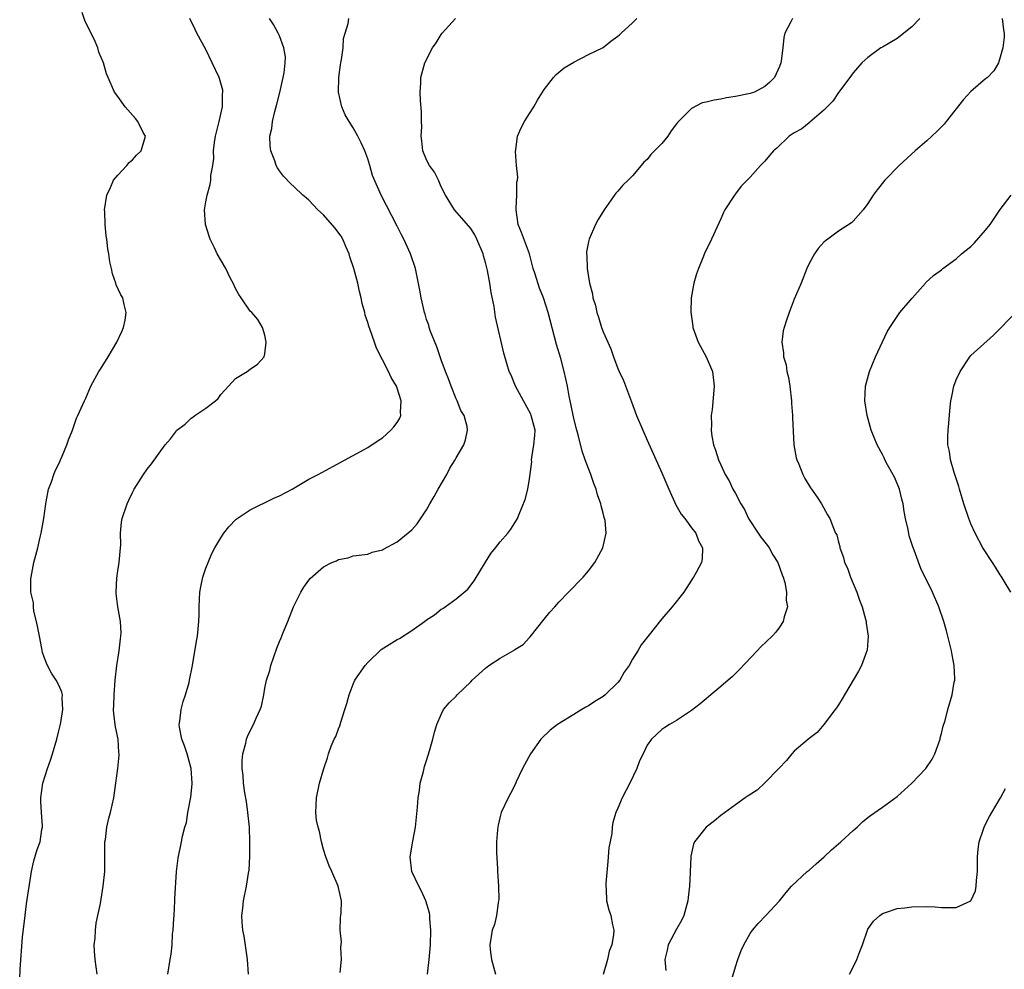
# Model space of a CAD drawing. Units: inches. Extents: x 2601000 to 2604000, y 1539000 to 1542000.
# Drawn here: x 2603714 to 2603848, y 1539872 to 1540001 of the extents above; entities that cross this region are included whole.
import ezdxf

# ---------------------------------------------------------------- set-up
doc = ezdxf.new("R2010")
doc.units = ezdxf.units.IN
doc.header["$MEASUREMENT"] = 0
doc.layers.add('LD26011539_10ft', color=254, linetype='Continuous')

msp = doc.modelspace()

# ---------------------------------------------------------------- linework, layer by layer
at = {"layer": 'LD26011539_10ft'}
for points, elevation in [([(2603713.67, 1539870.33), (2603713.71, 1539871.71), (2603714.06, 1539876.06), (2603714.39, 1539879), (2603714.61, 1539880.61), (2603715.28, 1539885), (2603715.57, 1539886.43), (2603716.04, 1539887.96), (2603716.43, 1539889), (2603716.7, 1539890.7), (2603716.77, 1539891), (2603716.78, 1539891.22), (2603716.62, 1539893), (2603716.52, 1539894.52), (2603716.52, 1539895), (2603716.81, 1539897), (2603717.45, 1539899), (2603717.86, 1539900.14), (2603718.14, 1539901), (2603718.71, 1539903), (2603719, 1539904.12), (2603719.16, 1539904.84), (2603719.25, 1539905.25), (2603719.54, 1539907), (2603719.45, 1539908.55), (2603719.49, 1539909), (2603719.4, 1539909.4), (2603719, 1539910.31), (2603718.62, 1539911), (2603717.98, 1539911.98), (2603717.45, 1539913), (2603717.31, 1539913.31), (2603717, 1539914.15), (2603716.79, 1539914.79), (2603716.7, 1539915.3), (2603716.34, 1539917), (2603716.15, 1539918.15), (2603715.95, 1539919), (2603715.59, 1539920.41), (2603715.54, 1539921), (2603715.55, 1539921.55), (2603715.19, 1539923), (2603715.19, 1539924.81), (2603715.21, 1539925), (2603715.61, 1539927), (2603716.13, 1539929), (2603716.45, 1539930.45), (2603716.58, 1539931), (2603716.94, 1539933), (2603717.2, 1539935), (2603717.29, 1539935.29), (2603717.6, 1539937), (2603718.01, 1539938.01), (2603718.32, 1539939), (2603718.51, 1539939.49), (2603719, 1539940.45), (2603719.15, 1539940.85), (2603719.23, 1539941), (2603719.46, 1539941.46), (2603720.08, 1539943), (2603720.29, 1539943.71), (2603720.85, 1539945), (2603721, 1539945.43), (2603721.37, 1539946.63), (2603721.58, 1539947), (2603722.46, 1539949), (2603722.65, 1539949.35), (2603723.35, 1539951), (2603724.43, 1539953), (2603724.67, 1539953.33), (2603725.72, 1539955), (2603726.88, 1539957), (2603727.55, 1539958.45), (2603727.78, 1539959), (2603727.99, 1539959.99), (2603728.15, 1539961), (2603727.87, 1539962.13), (2603727.67, 1539963), (2603727.41, 1539963.41), (2603726.8, 1539964.8), (2603726.74, 1539965), (2603726.29, 1539966.29), (2603726.15, 1539967), (2603725.93, 1539967.93), (2603725.79, 1539969), (2603725.67, 1539969.67), (2603725.51, 1539971), (2603725.43, 1539971.43), (2603725.27, 1539973), (2603725.24, 1539974.76), (2603725.22, 1539975), (2603725.51, 1539977), (2603726, 1539978), (2603726.42, 1539979), (2603727, 1539979.69), (2603728.22, 1539981), (2603728.56, 1539981.44), (2603729, 1539981.78), (2603729.56, 1539982.44), (2603730.18, 1539983), (2603730.69, 1539984.69), (2603730.76, 1539985), (2603730.48, 1539985.52), (2603729.74, 1539987), (2603729.42, 1539987.42), (2603728, 1539989), (2603727, 1539990.41), (2603726.56, 1539991), (2603725.68, 1539993), (2603725.48, 1539993.48), (2603725.07, 1539995), (2603724.45, 1539996.45), (2603724.31, 1539997), (2603723.79, 1539998.21), (2603723.25, 1539999.25), (2603723, 1539999.81), (2603722.59, 1540000.59), (2603722.17, 1540001.83)], 8080), ([(2603724.2, 1539871), (2603723.92, 1539873), (2603723.84, 1539874.16), (2603723.81, 1539875), (2603723.93, 1539875.93), (2603723.96, 1539877), (2603724.06, 1539877.94), (2603724.3, 1539879), (2603724.64, 1539880.64), (2603725.04, 1539883), (2603725.23, 1539885), (2603725.26, 1539889), (2603725.32, 1539889.32), (2603725.52, 1539891), (2603725.77, 1539892.23), (2603726.02, 1539893), (2603726.47, 1539895), (2603726.7, 1539896.7), (2603726.76, 1539897), (2603727.01, 1539899), (2603727.21, 1539900.79), (2603727.2, 1539901), (2603727.17, 1539901.17), (2603727.04, 1539903), (2603726.68, 1539904.68), (2603726.45, 1539906.45), (2603726.44, 1539907), (2603726.49, 1539907.51), (2603726.51, 1539909), (2603726.65, 1539911), (2603726.87, 1539913), (2603727.19, 1539915), (2603727.36, 1539916.64), (2603727.43, 1539917), (2603727.47, 1539917.47), (2603727.39, 1539919), (2603727.03, 1539920.97), (2603726.78, 1539922.78), (2603726.77, 1539923), (2603726.87, 1539924.87), (2603727, 1539925.86), (2603727.2, 1539927), (2603727.39, 1539929), (2603727.42, 1539929.42), (2603727.39, 1539931), (2603727.49, 1539932.51), (2603727.58, 1539933), (2603728.27, 1539935), (2603728.52, 1539935.48), (2603729, 1539936.54), (2603729.25, 1539937), (2603730.52, 1539939), (2603731, 1539939.7), (2603731.57, 1539940.43), (2603733.43, 1539943), (2603734.17, 1539943.83), (2603735, 1539944.94), (2603735.05, 1539945), (2603736.15, 1539945.85), (2603737, 1539946.65), (2603737.22, 1539946.78), (2603737.49, 1539947), (2603739, 1539947.99), (2603740.29, 1539949), (2603740.66, 1539949.34), (2603741, 1539949.88), (2603741.56, 1539950.44), (2603742.08, 1539951), (2603743, 1539952.06), (2603744.61, 1539953), (2603745, 1539953.29), (2603746.02, 1539953.98), (2603746.93, 1539955), (2603747, 1539955.42), (2603747.17, 1539957), (2603747, 1539957.93), (2603746.7, 1539959), (2603746.07, 1539960.07), (2603745.25, 1539961), (2603745, 1539961.22), (2603743.78, 1539963), (2603743.45, 1539963.45), (2603743, 1539964.28), (2603742.69, 1539965), (2603742.34, 1539965.66), (2603741.68, 1539967), (2603740.54, 1539969), (2603740.17, 1539969.83), (2603739.58, 1539971), (2603739.41, 1539971.41), (2603738.95, 1539973), (2603738.78, 1539975), (2603739, 1539976.08), (2603739.15, 1539977), (2603739.57, 1539978.43), (2603739.64, 1539979), (2603739.67, 1539979.67), (2603739.91, 1539981), (2603740.05, 1539981.95), (2603740.04, 1539983), (2603740.16, 1539984.16), (2603740.29, 1539985), (2603740.78, 1539987), (2603741.24, 1539989), (2603741.26, 1539990.74), (2603741.3, 1539991), (2603741.27, 1539991.27), (2603740.84, 1539992.84), (2603740.78, 1539993), (2603739.86, 1539995), (2603739, 1539996.77), (2603737.75, 1539999), (2603737.52, 1539999.52), (2603736.81, 1540001)], 8070), ([(2603733.81, 1539871), (2603734.11, 1539873), (2603734.28, 1539873.72), (2603734.38, 1539875), (2603734.46, 1539876.46), (2603734.55, 1539877), (2603734.61, 1539878.61), (2603734.66, 1539879), (2603734.75, 1539881), (2603734.75, 1539881.25), (2603735, 1539885), (2603735.21, 1539886.79), (2603735.69, 1539889), (2603735.8, 1539889.8), (2603736.11, 1539891), (2603736.33, 1539891.67), (2603736.51, 1539893), (2603736.92, 1539895.08), (2603737.13, 1539896.86), (2603737.14, 1539897), (2603737, 1539899), (2603736.42, 1539901), (2603736.09, 1539902.09), (2603735.7, 1539903), (2603735.38, 1539904.62), (2603735.34, 1539905), (2603735.43, 1539905.43), (2603735.61, 1539907), (2603735.9, 1539908.1), (2603736.22, 1539909), (2603736.69, 1539910.69), (2603736.77, 1539911), (2603737.15, 1539913), (2603737.7, 1539916.3), (2603737.83, 1539917), (2603738.03, 1539919), (2603738.06, 1539919.94), (2603738.05, 1539921), (2603738.18, 1539923), (2603738.31, 1539923.69), (2603738.59, 1539925), (2603739, 1539926.25), (2603739.28, 1539927), (2603739.78, 1539928.22), (2603740.22, 1539929), (2603741, 1539930.35), (2603741.43, 1539931), (2603742.12, 1539931.88), (2603743.11, 1539932.89), (2603743.25, 1539933), (2603745, 1539934.19), (2603748.24, 1539935.76), (2603749, 1539936.08), (2603750.72, 1539937), (2603753, 1539938.33), (2603754.26, 1539939), (2603754.73, 1539939.27), (2603761, 1539942.67), (2603762.4, 1539943.6), (2603763, 1539943.98), (2603764.12, 1539945), (2603764.54, 1539945.46), (2603765, 1539946.06), (2603765.35, 1539946.65), (2603765.49, 1539947), (2603765.46, 1539947.46), (2603765.56, 1539949), (2603765, 1539950.75), (2603764.91, 1539951), (2603764.2, 1539952.2), (2603763.84, 1539953), (2603762.19, 1539956.19), (2603761.9, 1539957), (2603761.34, 1539958.66), (2603761.15, 1539959.15), (2603761, 1539959.68), (2603760.66, 1539960.66), (2603760.59, 1539961), (2603760.23, 1539962.23), (2603760.09, 1539963), (2603759.86, 1539963.86), (2603759.64, 1539965), (2603759.1, 1539967), (2603758.58, 1539968.58), (2603758.45, 1539969), (2603758, 1539970), (2603757.59, 1539971), (2603757.39, 1539971.39), (2603756.54, 1539972.54), (2603755, 1539974.3), (2603754.2, 1539975), (2603753, 1539976.3), (2603752.6, 1539976.6), (2603752.15, 1539977), (2603751, 1539978.13), (2603750.53, 1539978.53), (2603749.56, 1539979.56), (2603749, 1539980.27), (2603748.71, 1539980.71), (2603748.56, 1539981), (2603748.34, 1539981.66), (2603747.81, 1539983), (2603747.71, 1539983.71), (2603747.68, 1539985), (2603747.94, 1539986.06), (2603748.04, 1539987), (2603748.35, 1539988.35), (2603748.65, 1539989.35), (2603749.04, 1539990.96), (2603749.49, 1539993), (2603749.62, 1539993.62), (2603749.77, 1539995), (2603749.79, 1539995.79), (2603749.6, 1539997), (2603749, 1539998.65), (2603748.83, 1539999), (2603748.19, 1540000.19), (2603747.65, 1540001)], 8060), ([(2603744.76, 1539871), (2603744.65, 1539873), (2603744.18, 1539876.18), (2603744, 1539877), (2603743.9, 1539878.1), (2603743.88, 1539879), (2603744.01, 1539880.01), (2603744.09, 1539881), (2603744.5, 1539883), (2603744.77, 1539884.77), (2603744.85, 1539885.15), (2603744.95, 1539887.05), (2603744.96, 1539889), (2603744.9, 1539891), (2603744.71, 1539893), (2603744.5, 1539894.5), (2603744.3, 1539895.7), (2603744.11, 1539897), (2603744.06, 1539898.06), (2603743.94, 1539899), (2603743.93, 1539900.07), (2603744.03, 1539901), (2603744.42, 1539902.42), (2603744.53, 1539903), (2603744.66, 1539903.34), (2603745, 1539904.12), (2603745.46, 1539905), (2603745.82, 1539905.82), (2603746.38, 1539907), (2603746.54, 1539907.46), (2603746.85, 1539909), (2603747, 1539909.92), (2603747.24, 1539911), (2603747.66, 1539912.34), (2603747.82, 1539913), (2603748.64, 1539915.36), (2603749, 1539916.27), (2603749.23, 1539916.77), (2603749.51, 1539917.51), (2603750.13, 1539919), (2603750.92, 1539921), (2603751.89, 1539923), (2603752.32, 1539923.68), (2603753, 1539924.63), (2603753.18, 1539924.82), (2603755, 1539926.41), (2603756.13, 1539927), (2603756.74, 1539927.26), (2603757, 1539927.44), (2603758.35, 1539927.65), (2603759, 1539927.9), (2603761, 1539928.14), (2603761.59, 1539928.41), (2603763, 1539928.74), (2603763.15, 1539928.85), (2603765, 1539929.84), (2603767, 1539931.48), (2603767.72, 1539932.28), (2603769, 1539934.16), (2603769.45, 1539935), (2603770.02, 1539935.98), (2603770.59, 1539937), (2603771.74, 1539939), (2603772.17, 1539939.83), (2603772.88, 1539941), (2603773, 1539941.24), (2603774.04, 1539943), (2603774.28, 1539943.72), (2603774.58, 1539945), (2603774.5, 1539945.5), (2603774.09, 1539947), (2603773.67, 1539947.67), (2603773.14, 1539949), (2603773, 1539949.29), (2603772.33, 1539951), (2603771.98, 1539951.98), (2603771.58, 1539953), (2603771, 1539954.6), (2603770.37, 1539956.37), (2603769.55, 1539958.45), (2603769.36, 1539959), (2603769.29, 1539959.29), (2603769, 1539960.09), (2603768.79, 1539960.79), (2603768.7, 1539961), (2603768.41, 1539962.41), (2603768.24, 1539963), (2603768.07, 1539964.07), (2603767.49, 1539967), (2603766.83, 1539969), (2603765.9, 1539971), (2603765.58, 1539971.58), (2603765, 1539972.76), (2603762.84, 1539977), (2603761.65, 1539979.65), (2603761.27, 1539981), (2603761, 1539981.91), (2603760.61, 1539983), (2603760.08, 1539984.08), (2603759.66, 1539985), (2603759, 1539986.13), (2603758.45, 1539987), (2603757.92, 1539987.92), (2603757.46, 1539989), (2603757.03, 1539991), (2603757.07, 1539993), (2603757.31, 1539994.69), (2603757.34, 1539995), (2603757.42, 1539995.42), (2603757.64, 1539997), (2603757.7, 1539998.3), (2603757.91, 1539999), (2603758.34, 1540000.34), (2603758.42, 1540001)], 8050), ([(2603757.25, 1539871.25), (2603757.41, 1539873), (2603757.34, 1539874.66), (2603757.41, 1539875.41), (2603757.24, 1539877), (2603757.27, 1539878.73), (2603757.33, 1539879), (2603757.36, 1539879.36), (2603757.43, 1539881), (2603756.98, 1539883), (2603756.09, 1539885), (2603755.74, 1539885.74), (2603755.31, 1539887), (2603755, 1539887.97), (2603754.72, 1539889), (2603754.42, 1539890.42), (2603754.24, 1539891), (2603754.05, 1539891.95), (2603753.93, 1539893), (2603754, 1539894), (2603754.01, 1539895), (2603754.44, 1539897), (2603755.01, 1539899), (2603755.54, 1539900.46), (2603755.66, 1539901), (2603756.02, 1539902.02), (2603756.44, 1539903), (2603756.64, 1539903.36), (2603757, 1539904.38), (2603757.19, 1539904.81), (2603757.32, 1539905.32), (2603757.89, 1539907), (2603758.14, 1539907.86), (2603758.45, 1539909), (2603759, 1539910.46), (2603759.26, 1539911), (2603760.65, 1539913), (2603761, 1539913.42), (2603762.83, 1539915.17), (2603765, 1539916.53), (2603765.31, 1539916.69), (2603767, 1539917.78), (2603768.71, 1539919), (2603769, 1539919.22), (2603770.08, 1539919.92), (2603771, 1539920.65), (2603771.22, 1539920.78), (2603771.53, 1539921), (2603773, 1539922.06), (2603774.6, 1539923.41), (2603775.46, 1539924.54), (2603777, 1539927.08), (2603777.75, 1539928.25), (2603778.36, 1539929), (2603779, 1539929.84), (2603780.04, 1539931), (2603780.45, 1539931.55), (2603781.24, 1539932.76), (2603781.37, 1539933), (2603781.57, 1539933.57), (2603782.42, 1539935.58), (2603782.76, 1539937), (2603783, 1539938.38), (2603783.29, 1539940.71), (2603783.28, 1539941), (2603783.3, 1539941.3), (2603783.6, 1539943), (2603783.72, 1539944.28), (2603783.74, 1539945), (2603783.24, 1539947), (2603783.18, 1539947.18), (2603782.16, 1539949), (2603781.07, 1539951), (2603780.48, 1539952.48), (2603780.23, 1539953), (2603779.91, 1539954.09), (2603779.51, 1539955.51), (2603778.38, 1539960.38), (2603778.17, 1539961.83), (2603777.76, 1539963.76), (2603777.58, 1539965), (2603777.26, 1539966.74), (2603777, 1539967.82), (2603776.73, 1539968.73), (2603776.67, 1539969), (2603775.84, 1539971), (2603775.57, 1539971.57), (2603775, 1539972.45), (2603774.76, 1539972.76), (2603772.77, 1539975), (2603771.56, 1539977), (2603771, 1539978.13), (2603770.61, 1539979), (2603770.09, 1539980.09), (2603769.4, 1539981), (2603769, 1539981.79), (2603768.5, 1539983), (2603768.37, 1539984.37), (2603768.28, 1539985), (2603768.33, 1539986.33), (2603768.31, 1539987), (2603768.32, 1539988.32), (2603768.15, 1539989.85), (2603768.13, 1539991), (2603768.2, 1539992.2), (2603768.2, 1539993), (2603768.76, 1539995), (2603769.82, 1539997), (2603770.31, 1539997.69), (2603771, 1539998.82), (2603771.13, 1539999), (2603772.91, 1540001)], 8040), ([(2603769.12, 1539871), (2603769.34, 1539873), (2603769.48, 1539874.52), (2603769.51, 1539875), (2603769.56, 1539877), (2603769.44, 1539878.56), (2603769.43, 1539879), (2603769.38, 1539879.38), (2603768.91, 1539881), (2603768.29, 1539882.29), (2603767.93, 1539883), (2603767.01, 1539885), (2603766.77, 1539887), (2603767.11, 1539889.11), (2603767.49, 1539891), (2603767.63, 1539892.37), (2603767.74, 1539893.74), (2603767.83, 1539895), (2603768.02, 1539896.02), (2603768.14, 1539897), (2603768.58, 1539898.58), (2603768.73, 1539899.27), (2603769, 1539900.08), (2603769.41, 1539901.41), (2603769.85, 1539903), (2603770.06, 1539903.94), (2603770.4, 1539905), (2603771, 1539906.35), (2603771.31, 1539907), (2603772.07, 1539907.93), (2603773, 1539908.84), (2603773.14, 1539909), (2603775, 1539910.8), (2603775.18, 1539911), (2603777, 1539912.66), (2603777.45, 1539913), (2603779, 1539914.01), (2603780.89, 1539915.11), (2603781, 1539915.2), (2603782.12, 1539915.88), (2603783, 1539916.83), (2603783.09, 1539916.91), (2603785, 1539919.31), (2603785.76, 1539920.24), (2603786.42, 1539921), (2603787, 1539921.64), (2603788.31, 1539923), (2603790.29, 1539925), (2603791, 1539925.88), (2603791.87, 1539927), (2603792.95, 1539929), (2603793.41, 1539931), (2603793.28, 1539932.72), (2603793.21, 1539933), (2603793.14, 1539933.14), (2603793, 1539933.72), (2603792.72, 1539934.72), (2603792.69, 1539935), (2603792.23, 1539936.23), (2603792.04, 1539937), (2603791.74, 1539937.74), (2603791.33, 1539939), (2603791, 1539939.82), (2603790.58, 1539941), (2603790.14, 1539942.14), (2603789.6, 1539944.4), (2603789.41, 1539945), (2603789, 1539946.61), (2603788.61, 1539948.61), (2603788.51, 1539949), (2603788.38, 1539949.62), (2603788.14, 1539951), (2603787.7, 1539953), (2603787.23, 1539954.77), (2603786.68, 1539956.68), (2603785.53, 1539961), (2603784.89, 1539963), (2603784.34, 1539964.34), (2603783.77, 1539966.23), (2603783.51, 1539967), (2603782.97, 1539969), (2603781.9, 1539971.9), (2603781.46, 1539973), (2603781.16, 1539975), (2603781.19, 1539975.19), (2603781.26, 1539977), (2603781.27, 1539978.73), (2603781.34, 1539979), (2603781.41, 1539979.41), (2603781.23, 1539981), (2603781.09, 1539982.91), (2603781.15, 1539983.15), (2603781.38, 1539985), (2603781.84, 1539986.16), (2603782.3, 1539987), (2603783, 1539988.08), (2603783.56, 1539989), (2603784.09, 1539989.91), (2603784.76, 1539991), (2603785, 1539991.36), (2603786.27, 1539993), (2603786.62, 1539993.38), (2603787.7, 1539994.3), (2603789, 1539995.09), (2603791, 1539996.09), (2603793, 1539997.07), (2603794.06, 1539997.94), (2603795, 1539998.59), (2603795.21, 1539998.79), (2603795.46, 1539999), (2603797, 1540000.42), (2603797.6, 1540001)], 8030), ([(2603818.77, 1540001), (2603818.54, 1540000.54), (2603817.7, 1539999), (2603817.57, 1539998.43), (2603817.44, 1539997), (2603817.23, 1539995.23), (2603817.17, 1539995), (2603817, 1539994.48), (2603816.52, 1539993.48), (2603816.32, 1539993), (2603815.65, 1539992.35), (2603815, 1539991.75), (2603813.57, 1539991), (2603813, 1539990.83), (2603811, 1539990.41), (2603809.79, 1539990.21), (2603809, 1539990.04), (2603808.08, 1539989.92), (2603807, 1539989.63), (2603806.47, 1539989.53), (2603805, 1539988.78), (2603803.24, 1539987), (2603803.13, 1539986.87), (2603803, 1539986.66), (2603802.26, 1539985.74), (2603801.79, 1539985), (2603801, 1539984), (2603800.01, 1539983), (2603799.47, 1539982.53), (2603799, 1539981.84), (2603798.52, 1539981.48), (2603798.16, 1539981), (2603797, 1539979.62), (2603796.41, 1539979), (2603795.66, 1539978.34), (2603795, 1539977.51), (2603794.75, 1539977.25), (2603793.13, 1539975), (2603792.34, 1539973.66), (2603791.98, 1539973), (2603791.09, 1539971), (2603791, 1539970.62), (2603790.75, 1539969.25), (2603790.75, 1539969), (2603790.79, 1539968.79), (2603790.83, 1539967), (2603791.14, 1539965), (2603791.55, 1539963.55), (2603791.6, 1539963), (2603791.95, 1539961.95), (2603792.14, 1539961), (2603792.37, 1539960.37), (2603792.79, 1539959), (2603793, 1539958.4), (2603794.06, 1539956.06), (2603794.41, 1539955), (2603795, 1539953.41), (2603795.17, 1539953), (2603795.77, 1539951.77), (2603796.85, 1539948.85), (2603797.52, 1539947), (2603798.38, 1539945), (2603799, 1539943.66), (2603801, 1539939.19), (2603801.92, 1539937), (2603802.88, 1539934.88), (2603803.6, 1539933.6), (2603804.13, 1539933), (2603805, 1539931.75), (2603805.59, 1539931), (2603805.95, 1539929.95), (2603806.5, 1539929), (2603806.48, 1539927.52), (2603806.4, 1539927), (2603805.67, 1539925.67), (2603805.29, 1539925), (2603805.16, 1539924.84), (2603805, 1539924.6), (2603803.97, 1539923), (2603802.4, 1539921), (2603801, 1539919.36), (2603799.06, 1539916.94), (2603798.18, 1539915.82), (2603797.72, 1539915), (2603797, 1539913.87), (2603796.53, 1539913), (2603795.88, 1539912.12), (2603795.27, 1539911), (2603795, 1539910.69), (2603793.28, 1539909), (2603793, 1539908.77), (2603791.88, 1539908.12), (2603791, 1539907.51), (2603790.66, 1539907.34), (2603790.12, 1539907), (2603789, 1539906.35), (2603786.82, 1539905), (2603785.79, 1539904.21), (2603784.54, 1539903), (2603783.11, 1539901), (2603782.03, 1539899), (2603781.19, 1539897.19), (2603781.08, 1539896.92), (2603780.4, 1539895.6), (2603780.07, 1539895), (2603779.15, 1539893), (2603779, 1539892.45), (2603778.72, 1539891.28), (2603778.67, 1539891), (2603778.66, 1539890.66), (2603778.5, 1539889), (2603778.49, 1539887.51), (2603778.62, 1539885.38), (2603778.66, 1539885), (2603778.78, 1539883), (2603778.81, 1539881.19), (2603778.79, 1539881), (2603778.73, 1539880.73), (2603778.52, 1539879), (2603778.22, 1539877.78), (2603777.93, 1539877), (2603777.58, 1539875), (2603777.64, 1539874.36), (2603777.81, 1539873), (2603778.38, 1539871)], 8020), ([(2603836.08, 1540001), (2603835, 1539999.87), (2603833.89, 1539999), (2603833.41, 1539998.59), (2603833, 1539998.29), (2603831, 1539997.12), (2603830.77, 1539997), (2603829, 1539995.72), (2603828.2, 1539995), (2603827, 1539993.62), (2603826.56, 1539993), (2603825, 1539990.94), (2603824.22, 1539989.78), (2603823.46, 1539989), (2603823, 1539988.56), (2603821.11, 1539986.89), (2603821, 1539986.83), (2603820.02, 1539985.98), (2603819, 1539985.44), (2603818.28, 1539985), (2603816.61, 1539983.39), (2603816.15, 1539983), (2603815.64, 1539982.36), (2603815, 1539981.61), (2603814.4, 1539981), (2603813, 1539979.44), (2603811.79, 1539978.21), (2603811, 1539977.15), (2603810.87, 1539977), (2603809.57, 1539975), (2603809.37, 1539974.63), (2603809, 1539973.75), (2603807.75, 1539971), (2603807, 1539969.51), (2603806.84, 1539969.16), (2603806.66, 1539968.66), (2603805.96, 1539967), (2603805.7, 1539966.3), (2603805.32, 1539965), (2603804.99, 1539963), (2603804.92, 1539961.08), (2603805.18, 1539959.18), (2603805.18, 1539959), (2603805.94, 1539957), (2603807, 1539955), (2603807.87, 1539953), (2603808.11, 1539951), (2603807.82, 1539947.82), (2603807.71, 1539947), (2603807.73, 1539945.73), (2603807.7, 1539945), (2603807.8, 1539944.2), (2603808.03, 1539943), (2603808.29, 1539942.29), (2603808.68, 1539941), (2603809, 1539940.28), (2603809.61, 1539939), (2603810.13, 1539938.13), (2603810.66, 1539937), (2603811, 1539936.4), (2603811.73, 1539935), (2603812.22, 1539934.22), (2603812.78, 1539933), (2603814.09, 1539931), (2603814.47, 1539930.47), (2603815.34, 1539929.34), (2603815.56, 1539929), (2603816.07, 1539928.07), (2603816.75, 1539927), (2603817.34, 1539925.34), (2603817.5, 1539925), (2603817.72, 1539924.28), (2603817.93, 1539923), (2603817.89, 1539921.89), (2603818.06, 1539921), (2603817.62, 1539919.62), (2603817.5, 1539919), (2603817, 1539918.22), (2603816.47, 1539917.53), (2603815.97, 1539917), (2603814.47, 1539915.53), (2603813.96, 1539915), (2603811.54, 1539912.46), (2603810.53, 1539911.47), (2603810.01, 1539911), (2603809, 1539910.14), (2603807.65, 1539909), (2603807, 1539908.47), (2603806.21, 1539907.79), (2603805, 1539906.88), (2603803, 1539905.54), (2603802.05, 1539905), (2603801.41, 1539904.59), (2603801, 1539904.29), (2603799.6, 1539903), (2603799, 1539902.17), (2603798.45, 1539901), (2603797.97, 1539900.03), (2603797.59, 1539899), (2603796.62, 1539897), (2603795.59, 1539895), (2603795, 1539893.58), (2603794.74, 1539893), (2603794.33, 1539891.67), (2603794.21, 1539891), (2603794.17, 1539890.17), (2603793.78, 1539888.22), (2603793.65, 1539886.35), (2603793.35, 1539883.35), (2603793.36, 1539883), (2603793.42, 1539882.58), (2603793.44, 1539881), (2603793.79, 1539879.79), (2603794.03, 1539879), (2603794.26, 1539877.74), (2603794.45, 1539877), (2603794.43, 1539876.43), (2603794.17, 1539875), (2603793.83, 1539874.17), (2603793.6, 1539873), (2603793.03, 1539870.97)], 8010), ([(2603847.26, 1540001), (2603847.45, 1539999.45), (2603847.54, 1539999), (2603847.55, 1539998.45), (2603847.34, 1539997), (2603847, 1539995.74), (2603846.77, 1539995), (2603846.11, 1539993.89), (2603845.27, 1539993), (2603845, 1539992.79), (2603843, 1539991.07), (2603842, 1539990), (2603839.64, 1539987), (2603839.37, 1539986.63), (2603839, 1539986.28), (2603838.37, 1539985.63), (2603837, 1539984.37), (2603835.43, 1539983), (2603833.27, 1539981), (2603831.32, 1539979), (2603830.28, 1539977.72), (2603829.73, 1539977), (2603829, 1539975.84), (2603828.38, 1539975), (2603827, 1539973.45), (2603826.77, 1539973.23), (2603825, 1539972.1), (2603823.54, 1539971), (2603823.22, 1539970.78), (2603823, 1539970.58), (2603822.26, 1539969.74), (2603821.75, 1539969), (2603821, 1539967.67), (2603820.71, 1539967), (2603819.91, 1539965), (2603819, 1539962.82), (2603818.29, 1539961), (2603817.96, 1539959.96), (2603817.62, 1539959), (2603817.49, 1539958.51), (2603817.32, 1539957), (2603817.55, 1539955.55), (2603817.52, 1539955), (2603817.88, 1539953.88), (2603817.99, 1539953), (2603818.19, 1539952.19), (2603818.4, 1539951), (2603818.64, 1539949), (2603818.64, 1539948.64), (2603818.77, 1539947), (2603818.76, 1539946.76), (2603818.95, 1539943), (2603819.26, 1539941.26), (2603819.33, 1539941), (2603819.61, 1539940.39), (2603820.16, 1539939), (2603820.42, 1539938.42), (2603821.18, 1539937.18), (2603821.34, 1539937), (2603822.1, 1539935.9), (2603822.68, 1539935), (2603823.51, 1539933.51), (2603823.83, 1539933), (2603824.32, 1539931.68), (2603824.62, 1539931), (2603824.76, 1539930.76), (2603825, 1539929.8), (2603825.18, 1539929.18), (2603825.19, 1539929), (2603825.71, 1539927.71), (2603825.84, 1539927), (2603826.23, 1539926.23), (2603826.66, 1539925), (2603827.51, 1539923), (2603827.88, 1539921.88), (2603828.22, 1539921), (2603828.69, 1539919.31), (2603828.75, 1539919), (2603828.76, 1539918.76), (2603829.03, 1539917), (2603828.9, 1539915.1), (2603828.88, 1539915), (2603828.14, 1539913), (2603827.75, 1539912.25), (2603825.81, 1539909), (2603825.53, 1539908.47), (2603825, 1539907.67), (2603824.75, 1539907.25), (2603824.57, 1539907), (2603823.02, 1539904.98), (2603822.09, 1539903.91), (2603821, 1539903.08), (2603819, 1539901.34), (2603818.68, 1539901), (2603817.92, 1539900.08), (2603816.91, 1539899), (2603815, 1539897.05), (2603813.94, 1539896.07), (2603812.73, 1539895.27), (2603812.3, 1539895), (2603811, 1539894.04), (2603809, 1539892.59), (2603808.13, 1539891.87), (2603807, 1539891.01), (2603805.44, 1539889), (2603805.28, 1539888.71), (2603804.92, 1539887.08), (2603804.92, 1539886.92), (2603804.83, 1539885), (2603804.84, 1539884.84), (2603804.75, 1539883), (2603804.55, 1539881.45), (2603804.54, 1539881), (2603804, 1539879), (2603803.68, 1539878.32), (2603803, 1539877.15), (2603801.86, 1539875), (2603801.71, 1539874.29), (2603801.41, 1539873), (2603801.51, 1539871.51)], 8000), ([(2603810.11, 1539869), (2603811, 1539872.01), (2603811.32, 1539873), (2603811.77, 1539874.23), (2603812.15, 1539875), (2603813, 1539876.55), (2603813.32, 1539877), (2603814.07, 1539877.93), (2603815.12, 1539879), (2603817, 1539881.01), (2603817.89, 1539882.11), (2603818.6, 1539883), (2603820.74, 1539885), (2603821, 1539885.19), (2603821.98, 1539886.02), (2603823.04, 1539886.96), (2603824.07, 1539887.93), (2603825, 1539888.74), (2603825.32, 1539889), (2603827, 1539890.57), (2603827.54, 1539891), (2603828.26, 1539891.74), (2603829, 1539892.34), (2603829.38, 1539892.62), (2603831, 1539893.73), (2603833, 1539895.2), (2603835, 1539897.01), (2603836.87, 1539899), (2603837.75, 1539900.25), (2603838.13, 1539901), (2603838.83, 1539903), (2603838.85, 1539903.15), (2603839, 1539903.76), (2603839.26, 1539904.74), (2603839.51, 1539905.51), (2603839.89, 1539907), (2603840.46, 1539909), (2603840.75, 1539910.75), (2603840.81, 1539911), (2603840.82, 1539911.18), (2603840.75, 1539913), (2603840.45, 1539914.45), (2603840.38, 1539915), (2603839.71, 1539917.71), (2603839.32, 1539919), (2603838.66, 1539921), (2603837.8, 1539923), (2603836.22, 1539926.22), (2603835.3, 1539928.7), (2603835.13, 1539929.13), (2603834.63, 1539930.63), (2603834.48, 1539931.52), (2603834.14, 1539933), (2603833.96, 1539933.96), (2603833.8, 1539935), (2603833.64, 1539935.64), (2603833.29, 1539937), (2603833.21, 1539937.21), (2603832.62, 1539938.62), (2603831.68, 1539940.31), (2603831.33, 1539941), (2603831.23, 1539941.23), (2603831, 1539941.69), (2603830.25, 1539943), (2603829.44, 1539945), (2603828.91, 1539947), (2603828.6, 1539949), (2603828.67, 1539951), (2603829.24, 1539953), (2603830.06, 1539955), (2603830.97, 1539957.03), (2603831.61, 1539958.39), (2603831.97, 1539959), (2603833.37, 1539961), (2603835.02, 1539962.98), (2603836.83, 1539965), (2603836.9, 1539965.1), (2603837.94, 1539966.06), (2603839, 1539966.83), (2603839.21, 1539967), (2603841, 1539968.34), (2603841.72, 1539969), (2603843, 1539970.01), (2603843.51, 1539970.49), (2603845, 1539972.22), (2603845.61, 1539973), (2603847, 1539975.01), (2603848.47, 1539977)], 7990), ([(2603848.44, 1539923), (2603847.54, 1539924.46), (2603847.15, 1539925.15), (2603847, 1539925.36), (2603846.38, 1539926.38), (2603845.93, 1539927), (2603844.65, 1539929), (2603843.58, 1539931), (2603843, 1539932.27), (2603842.72, 1539933), (2603842.05, 1539935), (2603841.45, 1539937), (2603841.36, 1539937.36), (2603840.74, 1539939.26), (2603840.24, 1539941), (2603840.1, 1539942.1), (2603839.88, 1539943), (2603839.88, 1539944.12), (2603839.91, 1539945), (2603840.02, 1539945.98), (2603840.2, 1539948.19), (2603840.29, 1539949), (2603840.42, 1539949.58), (2603840.69, 1539951), (2603841, 1539951.87), (2603841.54, 1539953), (2603842.87, 1539955), (2603843, 1539955.17), (2603846.07, 1539957.93), (2603849.14, 1539961)], 7980), ([(2603826.51, 1539871), (2603827, 1539871.98), (2603827.49, 1539873), (2603827.89, 1539874.11), (2603828.28, 1539875), (2603828.93, 1539877), (2603829, 1539877.15), (2603829.76, 1539878.24), (2603830.62, 1539879), (2603831, 1539879.27), (2603831.39, 1539879.39), (2603833, 1539879.94), (2603834.05, 1539880.05), (2603835, 1539880.19), (2603837, 1539880.21), (2603838.16, 1539880.16), (2603839, 1539880.08), (2603840.11, 1539880.11), (2603841, 1539880.07), (2603843, 1539880.99), (2603843.66, 1539882.34), (2603843.74, 1539883), (2603843.76, 1539883.76), (2603843.93, 1539885), (2603843.93, 1539887), (2603843.98, 1539888.02), (2603844.13, 1539889), (2603844.73, 1539890.73), (2603844.8, 1539891), (2603844.86, 1539891.14), (2603845.53, 1539892.47), (2603845.88, 1539893), (2603847.05, 1539895), (2603847.72, 1539896.28)], 7980)]:
    msp.add_lwpolyline(points, dxfattribs=dict(at, elevation=elevation))

doc.saveas('drawing.dxf')
